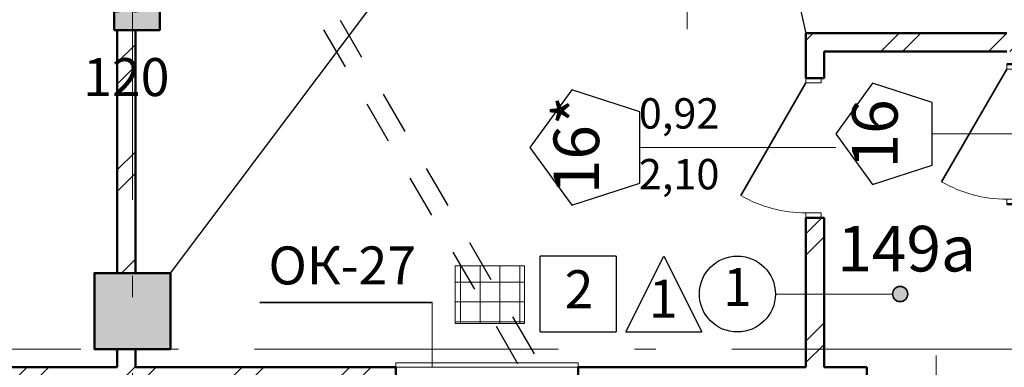
# Model space of a CAD drawing. Extents: x 620736 to 908907, y -132408 to 9151.
# Drawn here: x 760737 to 767213, y -9819 to -7530 of the extents above; entities that cross this region are included whole.
import ezdxf

# ---------------------------------------------------------------- set-up
doc = ezdxf.new("R2010")
doc.units = 0
doc.header["$MEASUREMENT"] = 0
for name, pattern in [('Wipeout_Contour', [1000, 0, -1000]), ('Штриховая', [564.444447, 282.222223, -282.222223]), ('Штрихштриховая', [3141.111112, 2000, -500, 141.111112, -500])]:
    doc.linetypes.add(name, pattern=pattern)
for name, color, linetype in [('Двери ArchiCAD', 7, 'Continuous'), ('Колонны', 7, 'Continuous'), ('лена', 7, 'Continuous'), ('Маркеры двери', 7, 'Continuous'), ('Наружные стены', 7, 'Continuous'), ('Размерные цепочки', 7, 'Continuous'), ('РАЗРЕЗЫ ОСН', 7, 'Continuous'), ('Таблицы', 7, 'Continuous')]:
    doc.layers.add(name, color=color, linetype=linetype)
for name, color, linetype, lineweight in [('Двери ArchiCAD_Ном_пера__23', 7, 'Continuous', 20), ('Двери ArchiCAD_Ном_пера__3', 7, 'Continuous', 35), ('Двери ArchiCAD_Ном_пера__4', 7, 'Continuous', 50), ('Двери ArchiCAD_Ном_пера__91', 255, 'Continuous', 20), ('Колонны_Ном_пера__15', 7, 'Continuous', 20), ('Колонны_Ном_пера__5', 7, 'Continuous', 50), ('лена_Ном_пера__12', 7, 'Continuous', 35), ('лена_Ном_пера__2', 7, 'Continuous', 25), ('лена_Ном_пера__41', 7, 'Continuous', 20), ('Маркеры двери_Ном_пера__1', 7, 'Continuous', 20), ('Маркеры двери_Ном_пера__2', 7, 'Continuous', 25), ('Маркеры двери_Ном_пера__7', 7, 'Continuous', 20), ('Наружные стены_Ном_пера__1', 7, 'Continuous', 20), ('Наружные стены_Ном_пера__145', 251, 'Continuous', 15), ('Наружные стены_Ном_пера__2', 7, 'Continuous', 25), ('Наружные стены_Ном_пера__3', 7, 'Continuous', 35), ('Наружные стены_Ном_пера__4', 7, 'Continuous', 50), ('Наружные стены_Ном_пера__44', 7, 'Continuous', 20), ('Наружные стены_Ном_пера__45', 7, 'Continuous', 20), ('Наружные стены_Ном_пера__5', 7, 'Continuous', 50), ('Наружные стены_Ном_пера__97', 7, 'Continuous', 20), ('Окна ArchiCAD_Ном_пера__35', 7, 'Continuous', 20), ('РАЗРЕЗЫ ОСН_Ном_пера__255', 255, 'Continuous', 35), ('Таблицы_Ном_пера__1', 7, 'Continuous', 20), ('Таблицы_Ном_пера__2', 7, 'Continuous', 25), ('Тексты_Ном_пера__221', 7, 'Continuous', 35), ('Тексты_Ном_пера__89', 7, 'Continuous', 20)]:
    doc.layers.add(name, color=color, linetype=linetype, lineweight=lineweight)
doc.styles.add('Arial', font='arial.ttf')
doc.styles.add('ROMANS', font='ROMANS.shx')
doc.styles.add('СГЕНЕРИР_СТИЛЬ_1', font='romans.shx')
doc.dimstyles.new('A-COTAS 100', dxfattribs={"dimtxt": 250, "dimasz": 125, "dimexe": 0.18, "dimexo": 300, "dimgap": 75, "dimtad": 1, "dimdec": 0, "dimzin": 0, "dimdsep": 46, "dimtxsty": 'ROMANS', "dimblk": 'DOT', "dimcen": 0.9, "dimclrd": 256, "dimclre": 256, "dimclrt": 256, "dimadec": 0, "dimazin": 0, "dimtfac": 1, "dimtdec": 0, "dimtmove": 2, "dimatfit": 3, "dimldrblk": 'DOT', "dimfxl": 0, "dimtolj": 1, "dimtzin": 0, "dimarcsym": 0})
pattern_1 = [(45, (0, 0), (-353.5534, 353.5534), []), (45, (-70.7, 70.7), (-353.5534, 353.5534), [])]

# ---------------------------------------------------------------- blocks, each defined once
blk = doc.blocks.new('Плоскость сечения_4', base_point=(-36797.9, -17490.9))
at = {"layer": 'РАЗРЕЗЫ ОСН_Ном_пера__255', "linetype": 'Wipeout_Contour'}
blk.add_line((-36797.9, -17490.9), (-36797.9, 33843.3), dxfattribs=at)
blk = doc.blocks.new('Линия_552', base_point=(-41026.7, -22152.5))
at = {"layer": 'Наружные стены_Ном_пера__145', "linetype": 'Штрихштриховая'}
blk.add_line((-41026.7, -21702.5), (-41026.7, 34645.7), dxfattribs=at)
blk = doc.blocks.new('Дверь металлическая 1 11_14')
at = {"layer": 'Двери ArchiCAD_Ном_пера__23', "linetype": 'Continuous'}
for p, q in [((-428, 0), (-460, 0)), ((-460, 0), (-460, -100)), ((-428, -100), (-428, 0)), ((460, 0), (428, 0)), ((428, 0), (428, -100)), ((460, -100), (460, 0)), ((-460, -100), (-428, -100)), ((428, -100), (460, -100))]:
    blk.add_line(p, q, dxfattribs=at)
at = {"layer": 'Двери ArchiCAD_Ном_пера__3', "linetype": 'Continuous'}
blk.add_line((428, 0), (-313.3, 428), dxfattribs=at)
at = {"layer": 'Двери ArchiCAD_Ном_пера__4', "linetype": 'Continuous'}
for p, q in [((-460, 0), (-460, -100)), ((460, 0), (460, -100))]:
    blk.add_line(p, q, dxfattribs=at)
at = {"layer": 'Двери ArchiCAD_Ном_пера__91', "linetype": 'Continuous'}
blk.add_arc((428, 0), 856, 150, 180, dxfattribs=at)
blk = doc.blocks.new('Маркер двери 12_27')
at = {"layer": 'Маркеры двери_Ном_пера__1', "linetype": 'Continuous'}
blk.add_line((-2.8, -610.3), (-2.8, 737), dxfattribs=at)
at = {"layer": 'Маркеры двери_Ном_пера__2', "linetype": 'Continuous'}
for p, q in [((-208.5, -610.3), (-335.7, -1001.6)), ((202.9, -610.3), (-208.5, -610.3)), ((330.1, -1001.6), (202.9, -610.3)), ((-335.7, -1001.6), (-2.8, -1243.5)), ((-2.8, -1243.5), (330.1, -1001.6))]:
    blk.add_line(p, q, dxfattribs=at)
at = {"layer": 'Маркеры двери_Ном_пера__7', "linetype": 'Continuous', "attachment_point": 7, "style": 'СГЕНЕРИР_СТИЛЬ_1'}
for s, insert, char_height, rotation in [('{0,92}', (-64.7, 75.8), 200, 90), ('{2,10}', (335.3, 75.8), 200, 90), ('{16}', (224.9, -743.5), 300, 180)]:
    blk.add_mtext(s, dxfattribs=dict(at, insert=insert, char_height=char_height, rotation=rotation))
blk = doc.blocks.new('Стена_64', base_point=(-35156.7, 27538))
at = {"layer": 'Двери ArchiCAD', "linetype": 'Continuous', "rotation": 90}
blk.add_blockref('Дверь металлическая 1 11_14', (-35276.7, 19564.6), dxfattribs=at)
at = {"layer": 'Маркеры двери', "rotation": 270}
blk.add_blockref('Маркер двери 12_27', (-35156.7, 19564.6), dxfattribs=at)
blk = doc.blocks.new('Окно метал. реверсивное 11_12')
at = {"layer": 'Окна ArchiCAD_Ном_пера__35', "linetype": 'Continuous'}
for p, q in [((-600, 120), (-600, 150)), ((-600, 150), (600, 150)), ((600, 150), (600, 120)), ((-600, 120), (600, 120)), ((-525, 0), (-600, 0)), ((-600, 0), (-600, -50)), ((-600, 0), (-600, -50)), ((-525, -50), (-525, 0)), ((525, 0), (-525, 0)), ((600, 0), (525, 0)), ((525, 0), (525, -50)), ((600, -50), (600, 0)), ((600, 0), (600, -50)), ((-600, -50), (-525, -50)), ((-525, -50), (525, -50)), ((525, -50), (600, -50)), ((-600, -260), (-600, -290)), ((-600, -260), (600, -260)), ((-600, -290), (600, -290)), ((600, -290), (600, -260))]:
    blk.add_line(p, q, dxfattribs=at)
blk = doc.blocks.new('Маркер двери 12_61')
at = {"layer": 'Маркеры двери_Ном_пера__1', "linetype": 'Continuous'}
blk.add_line((2.8, 1133.6), (2.8, -457.2), dxfattribs=at)
at = {"layer": 'Маркеры двери_Ном_пера__2', "linetype": 'Continuous'}
for p, q in [((2.8, 1766.8), (-330.1, 1524.9)), ((335.7, 1524.9), (2.8, 1766.8)), ((-330.1, 1524.9), (-202.9, 1133.6)), ((208.5, 1133.6), (335.7, 1524.9)), ((-202.9, 1133.6), (208.5, 1133.6))]:
    blk.add_line(p, q, dxfattribs=at)
at = {"layer": 'Маркеры двери_Ном_пера__7', "linetype": 'Continuous', "attachment_point": 7, "style": 'СГЕНЕРИР_СТИЛЬ_1'}
for s, insert, char_height, rotation in [('{16}', (230.4, 1566.8), 300, 180), ('{2,10}', (-335.3, 1099.7), 200, 270), ('{0,92}', (64.7, 1099.7), 200, 270)]:
    blk.add_mtext(s, dxfattribs=dict(at, insert=insert, char_height=char_height, rotation=rotation))
blk = doc.blocks.new('Стена_104', base_point=(-28646.7, 17650))
at = {"layer": 'Наружные стены_Ном_пера__97', "linetype": 'Continuous'}
h = blk.add_hatch(dxfattribs=at)
h.set_pattern_fill('DOUBLE_1_4', color=256, style=0, pattern_type=2)
h.set_pattern_definition(pattern_1)
h.paths.add_polyline_path([(-43526.7, 17650), (-41276.7, 17650), (-41276.7, 18030), (-43526.7, 18030)], flags=0)
h = blk.add_hatch(dxfattribs=at)
h.set_pattern_fill('DOUBLE_1_4', color=256, style=0, pattern_type=2)
h.set_pattern_definition(pattern_1)
h.paths.add_polyline_path([(-41276.7, 17650), (-40776.7, 17650), (-40776.7, 18030), (-41276.7, 18030)], flags=0)
h = blk.add_hatch(dxfattribs=at)
h.set_pattern_fill('DOUBLE_1_4', color=256, style=0, pattern_type=2)
h.set_pattern_definition(pattern_1)
h.paths.add_polyline_path([(-40776.7, 17650), (-39294.7, 17650), (-39294.7, 18030), (-40776.7, 18030)], flags=0)
at = {"layer": 'Наружные стены_Ном_пера__5', "linetype": 'Continuous'}
for p, q in [((-41127.1, 18030), (-44026.7, 18030)), ((-39294.7, 18030), (-41007.1, 18030)), ((-39294.7, 17650), (-39294.7, 18030)), ((-38094.7, 17650), (-38094.7, 18030)), ((-36596.7, 18030), (-38094.7, 18030)), ((-36196.7, 18030), (-36476.7, 18030)), ((-36196.7, 17650), (-36196.7, 18030))]:
    blk.add_line(p, q, dxfattribs=at)
at = {"layer": 'Маркеры двери', "rotation": 180}
blk.add_blockref('Маркер двери 12_61', (-35736.7, 17650), dxfattribs=at)
at = {"layer": 'Окна ArchiCAD_Ном_пера__35', "linetype": 'Continuous', "rotation": 180}
blk.add_blockref('Окно метал. реверсивное 11_12', (-38694.7, 17770), dxfattribs=at)
blk = doc.blocks.new('Дверь металлическая 1 11_25')
at = {"layer": 'Двери ArchiCAD_Ном_пера__23', "linetype": 'Continuous'}
for p, q in [((-328, 0), (-360, 0)), ((-360, 0), (-360, -100)), ((-328, -100), (-328, 0)), ((360, 0), (328, 0)), ((328, 0), (328, -100)), ((360, -100), (360, 0)), ((-360, -100), (-328, -100)), ((328, -100), (360, -100))]:
    blk.add_line(p, q, dxfattribs=at)
at = {"layer": 'Двери ArchiCAD_Ном_пера__3', "linetype": 'Continuous'}
blk.add_line((328, 0), (-240.1, 328), dxfattribs=at)
at = {"layer": 'Двери ArchiCAD_Ном_пера__4', "linetype": 'Continuous'}
for p, q in [((-360, 0), (-360, -100)), ((360, 0), (360, -100))]:
    blk.add_line(p, q, dxfattribs=at)
at = {"layer": 'Двери ArchiCAD_Ном_пера__91', "linetype": 'Continuous'}
blk.add_arc((328, 0), 656, 150, 180, dxfattribs=at)
blk = doc.blocks.new('Маркер двери 12_69')
at = {"layer": 'Маркеры двери_Ном_пера__1', "linetype": 'Continuous'}
blk.add_line((0, -653.2), (0, 769.4), dxfattribs=at)
at = {"layer": 'Маркеры двери_Ном_пера__2', "linetype": 'Continuous'}
for p, q in [((-205.7, -653.2), (-332.9, -1044.5)), ((205.7, -653.2), (-205.7, -653.2)), ((332.9, -1044.5), (205.7, -653.2)), ((-332.9, -1044.5), (0, -1286.4)), ((0, -1286.4), (332.9, -1044.5))]:
    blk.add_line(p, q, dxfattribs=at)
at = {"layer": 'Маркеры двери_Ном_пера__7', "linetype": 'Continuous', "char_height": 200, "attachment_point": 7, "rotation": 90, "style": 'СГЕНЕРИР_СТИЛЬ_1'}
for s, insert in [('{0,72}', (-61.9, 82.7)), ('{2,10}', (338.1, 82.7))]:
    blk.add_mtext(s, dxfattribs=dict(at, insert=insert))
at = {"layer": 'Маркеры двери_Ном_пера__7', "linetype": 'Continuous', "insert": (-113.8, -1086.4), "char_height": 300, "attachment_point": 7, "style": 'СГЕНЕРИР_СТИЛЬ_1'}
blk.add_mtext('{7}', dxfattribs=at)
blk = doc.blocks.new('Стена_132', base_point=(-36596.7, 20110))
at = {"layer": 'Наружные стены_Ном_пера__45', "linetype": 'Continuous'}
h = blk.add_hatch(dxfattribs=at)
h.set_pattern_fill('DOUBLE_1_4', color=256, style=0, pattern_type=2)
h.set_pattern_definition(pattern_1)
h.paths.add_polyline_path([(-36596.7, 20230), (-36476.7, 20110), (-34160.7, 20110), (-34160.7, 20230)], flags=0)
h = blk.add_hatch(dxfattribs=at)
h.set_pattern_fill('DOUBLE_1_4', color=256, style=0, pattern_type=2)
h.set_pattern_definition(pattern_1)
h.paths.add_polyline_path([(-33440.7, 20110), (-32546.7, 20110), (-32546.7, 20230), (-33440.7, 20230)], flags=0)
at = {"layer": 'Наружные стены_Ном_пера__4', "linetype": 'Continuous'}
for p, q in [((-35276.7, 20230), (-36596.7, 20230)), ((-34160.7, 20230), (-35156.7, 20230)), ((-34160.7, 20110), (-34160.7, 20230)), ((-33440.7, 20110), (-33440.7, 20230)), ((-32546.7, 20230), (-33440.7, 20230)), ((-32546.7, 20110), (-32546.7, 20230)), ((-36476.7, 20110), (-35276.7, 20110)), ((-35156.7, 20110), (-34160.7, 20110)), ((-33440.7, 20110), (-32546.7, 20110))]:
    blk.add_line(p, q, dxfattribs=at)
at = {"layer": 'Двери ArchiCAD', "linetype": 'Continuous', "xscale": -1, "rotation": 180}
blk.add_blockref('Дверь металлическая 1 11_25', (-33800.7, 20110), dxfattribs=at)
at = {"layer": 'Маркеры двери'}
blk.add_blockref('Маркер двери 12_69', (-33800.7, 20230), dxfattribs=at)
blk = doc.blocks.new('Колонна_183', base_point=(-41026.7, 18400))
at = {"layer": 'Колонны_Ном_пера__15', "linetype": 'Continuous'}
blk.add_hatch(color=256, dxfattribs=at).paths.add_polyline_path([(-40776.7, 18650), (-41276.7, 18650), (-41276.7, 18150), (-40776.7, 18150)], flags=0)
at = {"layer": 'Колонны_Ном_пера__5', "linetype": 'Continuous', "flags": 128}
blk.add_lwpolyline([(-40776.7, 18650), (-41276.7, 18650), (-41276.7, 18150), (-40776.7, 18150)], close=True, dxfattribs=at)
blk = doc.blocks.new('Колонна_463', base_point=(-40996.7, 20450))
at = {"layer": 'Колонны_Ном_пера__15', "linetype": 'Continuous'}
blk.add_hatch(color=256, dxfattribs=at).paths.add_polyline_path([(-41146.7, 20250), (-40846.7, 20250), (-40846.7, 20650), (-41146.7, 20650)], flags=0)
at = {"layer": 'Колонны_Ном_пера__5', "linetype": 'Continuous', "flags": 128}
blk.add_lwpolyline([(-41146.7, 20250), (-40846.7, 20250), (-40846.7, 20650), (-41146.7, 20650)], close=True, dxfattribs=at)
blk = doc.blocks.new('Линия_48437', base_point=(-37377.2, 21188.6))
at = {"layer": 'Таблицы_Ном_пера__1', "linetype": 'Continuous'}
blk.add_line((-37377.2, 21188.6), (-37377.2, 20256.5), dxfattribs=at)
at = {"layer": 'Таблицы_Ном_пера__2', "linetype": 'Continuous'}
for q in [(-37477.2, 20815.4), (-37277.2, 20815.4)]:
    blk.add_line((-37377.2, 21188.6), q, dxfattribs=at)
blk = doc.blocks.new('_Dot')
at = {"color": 0, "linetype": 'ByBlock', "lineweight": -2}
blk.add_line((-0.5, 0), (-1, 0), dxfattribs=at)
at = {"color": 0, "linetype": 'ByBlock', "const_width": 0.5}
blk.add_lwpolyline([(-0.25, 0, 1), (0.25, 0, 1)], format="xyb", close=True, dxfattribs=at)
blk = doc.blocks.new('*D1155')
at = {"layer": 'DEFPOINTS', "color": 0, "linetype": 'Continuous'}
for p in [(761378.1, -5251.8), (761498.1, -5251.8), (761498.1, -7420.7)]:
    blk.add_point(p, dxfattribs=at)
at = {"layer": 'Размерные цепочки', "linetype": 'Continuous', "lineweight": -2}
for p, q in [((761378.1, -5551.8), (761378.1, -7420.9)), ((761498.1, -5551.8), (761498.1, -7420.9)), ((761253.1, -7420.7), (761128.1, -7420.7)), ((761378.1, -7420.7), (761498.1, -7420.7)), ((761623.1, -7420.7), (761748.1, -7420.7))]:
    blk.add_line(p, q, dxfattribs=at)
at = {"layer": 'Размерные цепочки', "linetype": 'Continuous', "lineweight": -2, "xscale": 125, "yscale": 125, "zscale": 125}
blk.add_blockref('_Dot', (761378.1, -7420.7), dxfattribs=at)
at = {"layer": 'Размерные цепочки', "linetype": 'Continuous', "lineweight": -2, "xscale": 125, "yscale": 125, "zscale": 125, "rotation": 180}
blk.add_blockref('_Dot', (761498.1, -7420.7), dxfattribs=at)
at = {"layer": 'Размерные цепочки', "linetype": 'Continuous', "insert": (761438.1, -7908.4), "char_height": 250, "attachment_point": 5, "style": 'ROMANS'}
blk.add_mtext('\\A1;120', dxfattribs=at)
blk = doc.blocks.new('Стена_61', base_point=(-41127.1, 17650))
at = {"layer": 'Наружные стены_Ном_пера__45', "linetype": 'Continuous'}
h = blk.add_hatch(dxfattribs=at)
h.set_pattern_fill('DOUBLE_1_4', color=256, style=0, pattern_type=2)
h.set_pattern_definition(pattern_1)
h.paths.add_polyline_path([(-41007.1, 20250), (-41127.1, 20250), (-41127.1, 18650), (-41007.1, 18650)], flags=0)
h = blk.add_hatch(dxfattribs=at)
h.set_pattern_fill('DOUBLE_1_4', color=256, style=0, pattern_type=2)
h.set_pattern_definition(pattern_1)
h.paths.add_polyline_path([(-41007.1, 18150), (-41127.1, 18150), (-41127.1, 18030), (-41007.1, 18030)], flags=0)
at = {"layer": 'Наружные стены_Ном_пера__4', "linetype": 'Continuous'}
for p, q in [((-41127.1, 20250), (-41127.1, 18650)), ((-41007.1, 18650), (-41007.1, 20250)), ((-41127.1, 18150), (-41127.1, 18030)), ((-41007.1, 18030), (-41007.1, 18150))]:
    blk.add_line(p, q, dxfattribs=at)
blk = doc.blocks.new('Дверь металлическая 1 11_13')
at = {"layer": 'Двери ArchiCAD_Ном_пера__23', "linetype": 'Continuous'}
for p, q in [((-428, 0), (-460, 0)), ((-460, 0), (-460, -100)), ((-428, -100), (-428, 0)), ((460, 0), (428, 0)), ((428, 0), (428, -100)), ((460, -100), (460, 0)), ((-460, -100), (-428, -100)), ((428, -100), (460, -100))]:
    blk.add_line(p, q, dxfattribs=at)
at = {"layer": 'Двери ArchiCAD_Ном_пера__3', "linetype": 'Continuous'}
blk.add_line((428, 0), (-313.3, 428), dxfattribs=at)
at = {"layer": 'Двери ArchiCAD_Ном_пера__4', "linetype": 'Continuous'}
for p, q in [((-460, 0), (-460, -100)), ((460, 0), (460, -100))]:
    blk.add_line(p, q, dxfattribs=at)
at = {"layer": 'Двери ArchiCAD_Ном_пера__91', "linetype": 'Continuous'}
blk.add_arc((428, 0), 856, 150, 180, dxfattribs=at)
blk = doc.blocks.new('Маркер двери 12_87')
at = {"layer": 'Маркеры двери_Ном_пера__1', "linetype": 'Continuous'}
blk.add_line((2.8, 1093.2), (2.8, -197.2), dxfattribs=at)
at = {"layer": 'Маркеры двери_Ном_пера__2', "linetype": 'Continuous'}
for p, q in [((2.8, 1816.8), (-377.6, 1540.4)), ((383.2, 1540.4), (2.8, 1816.8)), ((-377.6, 1540.4), (-232.3, 1093.2)), ((237.9, 1093.2), (383.2, 1540.4)), ((-232.3, 1093.2), (237.9, 1093.2))]:
    blk.add_line(p, q, dxfattribs=at)
at = {"layer": 'Маркеры двери_Ном_пера__7', "linetype": 'Continuous', "insert": (-304.4, 1266.8), "char_height": 300, "attachment_point": 7, "style": 'СГЕНЕРИР_СТИЛЬ_1'}
blk.add_mtext('{16*}', dxfattribs=at)
at = {"layer": 'Маркеры двери_Ном_пера__7', "linetype": 'Continuous', "char_height": 200, "attachment_point": 7, "rotation": 270, "style": 'СГЕНЕРИР_СТИЛЬ_1'}
for s, insert in [('{2,10}', (-335.3, 1099.7)), ('{0,92}', (64.7, 1099.7))]:
    blk.add_mtext(s, dxfattribs=dict(at, insert=insert))
blk = doc.blocks.new('Стена_386', base_point=(-36596.7, 17650))
at = {"layer": 'Наружные стены_Ном_пера__45', "linetype": 'Continuous'}
h = blk.add_hatch(dxfattribs=at)
h.set_pattern_fill('DOUBLE_1_4', color=256, style=0, pattern_type=2)
h.set_pattern_definition(pattern_1)
h.paths.add_polyline_path([(-36596.7, 20230), (-36596.7, 19934.4), (-36476.7, 19934.4), (-36476.7, 20110)], flags=0)
h = blk.add_hatch(dxfattribs=at)
h.set_pattern_fill('DOUBLE_1_4', color=256, style=0, pattern_type=2)
h.set_pattern_definition(pattern_1)
h.paths.add_polyline_path([(-36476.7, 19014.4), (-36596.7, 19014.4), (-36596.7, 18030), (-36476.7, 18030)], flags=0)
at = {"layer": 'Наружные стены_Ном_пера__4', "linetype": 'Continuous'}
for p, q in [((-36596.7, 20230), (-36596.7, 19934.4)), ((-36476.7, 19934.4), (-36476.7, 20110)), ((-36596.7, 19934.4), (-36476.7, 19934.4)), ((-36596.7, 19014.4), (-36476.7, 19014.4)), ((-36596.7, 19014.4), (-36596.7, 18030)), ((-36476.7, 18030), (-36476.7, 19014.4))]:
    blk.add_line(p, q, dxfattribs=at)
at = {"layer": 'Двери ArchiCAD', "linetype": 'Continuous', "rotation": 90}
blk.add_blockref('Дверь металлическая 1 11_13', (-36596.7, 19474.4), dxfattribs=at)
at = {"layer": 'Маркеры двери', "rotation": 90}
blk.add_blockref('Маркер двери 12_87', (-36596.7, 19474.4), dxfattribs=at)
blk = doc.blocks.new('Линия_58933', base_point=(-36797.9, 18512.6))
at = {"layer": 'лена_Ном_пера__12', "linetype": 'Continuous'}
blk.add_hatch(color=256, dxfattribs=at).paths.add_polyline_path([(-35927.1, 18512.6), (-35930.9, 18531.7), (-35941.7, 18547.9), (-35957.9, 18558.8), (-35977.1, 18562.6), (-35996.2, 18558.8), (-36012.4, 18547.9), (-36023.3, 18531.7), (-36027.1, 18512.6), (-36023.3, 18493.5), (-36012.4, 18477.2), (-35996.2, 18466.4), (-35977.1, 18462.6), (-35957.9, 18466.4), (-35941.7, 18477.2), (-35930.9, 18493.5)], flags=0)
blk.add_circle((-35977.1, 18512.6), 50, dxfattribs=at)
at = {"layer": 'лена_Ном_пера__41', "linetype": 'Continuous'}
blk.add_line((-36797.9, 18512.6), (-36027.1, 18512.6), dxfattribs=at)

msp = doc.modelspace()

# ---------------------------------------------------------------- hatches: boundary and pattern name
at = {"layer": 'Наружные стены_Ном_пера__44', "linetype": 'Continuous'}
h = msp.add_hatch(dxfattribs=at)
h.set_pattern_fill('ИЗОЛЯЦИЯ_ЖЕСТКАЯ', color=256, style=0, pattern_type=2)
h.set_pattern_definition([(0, (802505.22, -27848.82), (0, 130), []), (90, (802505.22, -27848.82), (-130, 0), [])])
h.paths.add_polyline_path([(763600.8, -9529.6), (764056.7, -9529.6), (764056.7, -9150.7), (763600.8, -9150.7)])

# ---------------------------------------------------------------- linework, layer by layer
at = {"layer": 'лена_Ном_пера__2', "linetype": 'Continuous'}
for p, q in [((764161, -9586.2), (764161, -9086.2)), ((764661, -9086.2), (764161, -9086.2)), ((764661, -9086.2), (764661, -9586.2)), ((764722.6, -9586.2), (764972.6, -9086.2)), ((764972.6, -9086.2), (765222.6, -9586.2)), ((764161, -9586.2), (764661, -9586.2)), ((764722.6, -9586.2), (765222.6, -9586.2))]:
    msp.add_line(p, q, dxfattribs=at)
at = {"layer": 'Наружные стены_Ном_пера__1', "linetype": 'Continuous'}
msp.add_line((763449.4, -9818.8), (763449.4, -9391.4), dxfattribs=at)
at = {"layer": 'Наружные стены_Ном_пера__1', "linetype": 'Continuous', "flags": 128}
msp.add_lwpolyline([(763600.8, -9529.6), (764056.7, -9529.6), (764056.7, -9150.7), (763600.8, -9150.7)], close=True, dxfattribs=at)
at = {"layer": 'Наружные стены_Ном_пера__145', "linetype": 'Штрихштриховая'}
msp.add_line((752857.3, -9698.8), (779978.3, -9698.8), dxfattribs=at)
at = {"layer": 'Наружные стены_Ном_пера__2', "linetype": 'Continuous'}
msp.add_circle((765457.3, -9336.2), 250, dxfattribs=at)
at = {"layer": 'Наружные стены_Ном_пера__3', "linetype": 'Continuous'}
msp.add_line((763449.4, -9391.4), (762316, -9391.4), dxfattribs=at)
at = {"layer": 'Таблицы_Ном_пера__2', "linetype": 'Штриховая'}
for p, q in [((760858.1, -4117.6), (766804.6, -14348.8)), ((760749.9, -4180.5), (766659.7, -14348.8))]:
    msp.add_line(p, q, dxfattribs=at)
at = {"layer": 'Таблицы_Ном_пера__2', "linetype": 'Continuous'}
for p, q in [((761728.5, -9198.8), (764978, -4874.5)), ((765278, -4874.5), (765908.5, -7620.8))]:
    msp.add_line(p, q, dxfattribs=at)

# ---------------------------------------------------------------- block references
at = {"layer": 'Колонны'}
for name, p in [('Колонна_463', (761508.5, -7398.8)), ('Колонна_183', (761478.5, -9448.8))]:
    msp.add_blockref(name, p, dxfattribs=at)
at = {"layer": 'лена', "linetype": 'Continuous'}
msp.add_blockref('Линия_58933', (765707.3, -9336.2), dxfattribs=at)
at = {"layer": 'Наружные стены', "linetype": 'Штрихштриховая'}
msp.add_blockref('Линия_552', (761478.5, -50001.3), dxfattribs=at)
at = {"layer": 'Наружные стены'}
for name, p in [('Стена_61', (761378.1, -10198.8)), ('Стена_64', (767348.5, -310.8)), ('Стена_132', (765908.5, -7738.8)), ('Стена_386', (765908.5, -10198.8)), ('Стена_104', (773858.5, -10198.8))]:
    msp.add_blockref(name, p, dxfattribs=at)
at = {"layer": 'РАЗРЕЗЫ ОСН'}
msp.add_blockref('Плоскость сечения_4', (765707.3, -44422.8), dxfattribs=at)
at = {"layer": 'Таблицы', "linetype": 'Continuous'}
msp.add_blockref('Линия_48437', (765128, -6660.2), dxfattribs=at)

# ---------------------------------------------------------------- texts
at = {"layer": 'Тексты_Ном_пера__221', "linetype": 'Continuous', "char_height": 250, "attachment_point": 4, "style": 'ROMANS'}
for s, insert in [('{2}', (764321, -9336.8)), ('{1}', (765362.4, -9321.9)), ('{1}', (764875, -9399.6))]:
    msp.add_mtext(s, dxfattribs=dict(at, insert=insert))
at = {"layer": 'Тексты_Ном_пера__89', "linetype": 'Continuous', "attachment_point": 5}
for s, insert, char_height, style in [('{149а}', (766570.7, -9076.5), 300, 'Arial'), ('{ОК-27}', (762858.4, -9180.6), 250, 'ROMANS')]:
    msp.add_mtext(s, dxfattribs=dict(at, insert=insert, char_height=char_height, style=style))

# ---------------------------------------------------------------- dimensions: what is measured, and where the dimension line sits
at = {"layer": 'Размерные цепочки', "linetype": 'Continuous'}
dim = msp.add_linear_dim(base=(761498.1, -7420.7), p1=(761378.1, -5251.8), p2=(761498.1, -5251.8), dimstyle='A-COTAS 100', dxfattribs=at)
dim.commit()
dim.dimension.update_dxf_attribs({"geometry": '*D1155', "text_midpoint": (761438.1, -7908.4)})

doc.saveas('drawing.dxf')
